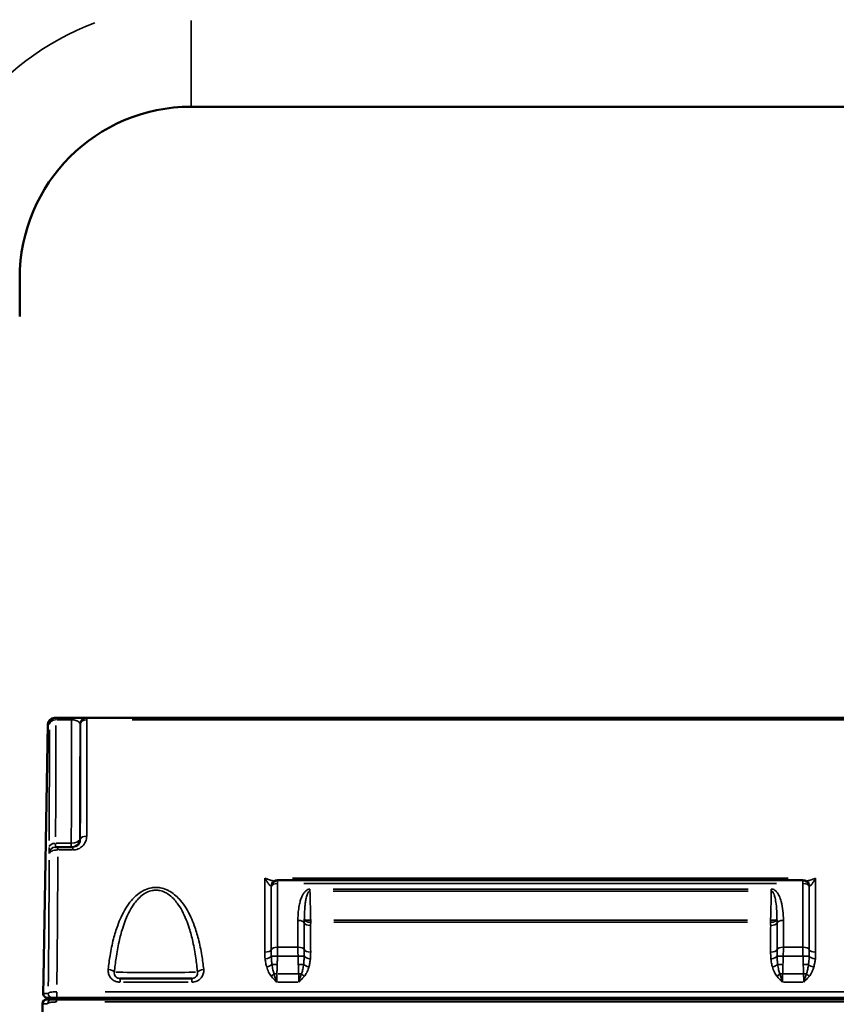
# Model space of a CAD drawing. Units: millimetres. Extents: x 0 to 23189, y 0 to 18412.
# Drawn here: x 2349 to 3108, y 15515 to 16430 of the extents above; entities that cross this region are included whole.
import ezdxf

# ---------------------------------------------------------------- set-up
doc = ezdxf.new("R2010")
doc.units = ezdxf.units.MM
doc.layers.add('MD_Visible', color=7, linetype='Continuous', lineweight=50)
doc.layers.add('MD_Visible Narrow', color=7, linetype='Continuous', lineweight=35)
doc.styles.get("Standard").update_dxf_attribs({"font": 'arial.ttf'})
doc.dimstyles.new('DİLARA 5', dxfattribs={"dimtxt": 250, "dimasz": 100, "dimexe": 0, "dimexo": 100, "dimgap": 50, "dimtad": 2, "dimdec": 0, "dimlfac": 0.1, "dimrnd": 5, "dimtxsty": 'Standard', "dimcen": 0, "dimse1": 1, "dimse2": 1, "dimclrd": 256, "dimadec": 0, "dimazin": 0, "dimtfac": 1, "dimtdec": 0, "dimtix": 1, "dimtmove": 0, "dimatfit": 3, "dimfxl": 1, "dimarcsym": 0})

# ---------------------------------------------------------------- blocks, each defined once
blk = doc.blocks.new('CustomObjectsInViewport10_0')
at = {"layer": 'MD_Visible', "extrusion": (0, 1, 0)}
for p, q in [((2508.24, 16348.71), (3160.89, 16348.71)), ((2349.02, 16189.49), (2349.02, 16154)), ((2375.23, 15775.24), (2371.12, 15539.51)), ((2381.23, 15781.14), (2381.23, 15781.14)), ((2381.23, 15781.14), (2382.7, 15781.14)), ((2382.7, 15781.14), (2397.21, 15781.14)), ((2411.43, 15781.14), (3255.37, 15781.14)), ((2382.43, 15661.14), (2382.58, 15661.14)), ((2384.57, 15661.14), (2398.33, 15661.14)), ((3076.86, 15630.23), (2588.76, 15630.23)), ((2371.12, 15539.51), (2370.88, 15525.2)), ((2509, 15539.14), (2442.3, 15539.14)), ((2374.36, 15519.65), (2374.36, 15519.65)), ((2379.11, 15519.65), (2374.36, 15519.65)), ((2379.56, 15521.14), (2374.88, 15521.14)), ((2374.88, 15521.14), (2374.88, 15521.14)), ((2378.79, 15519.66), (2378.72, 15519.66)), ((2378.79, 15519.66), (2405.47, 15519.66)), ((3283.18, 15519.65), (2383.12, 15519.65)), ((3282.76, 15521.14), (2383.54, 15521.14)), ((2370.36, 15489.52), (2370.36, 15515.65))]:
    blk.add_line(p, q, dxfattribs=at)
at = {"layer": 'MD_Visible', "extrusion": (1.22465e-16, 0, -1)}
for centre, radius, start, end in [((-2508.24, 16189.49), 159.22, 0, 90), ((-2381.23, 15775.14), 6, 1, 90), ((-2588.76, 15624.23), 6, 24.39544, 90), ((-3076.86, 15624.23), 6, 90, 155.57902), ((-2374.36, 15515.65), 4, 0, 90)]:
    blk.add_arc(centre, radius, start, end, dxfattribs=at)
at = {"layer": 'MD_Visible'}
blk.add_arc((2374.88, 15525.14), 4, 179.0435, 270, dxfattribs=at)
for centre, major_axis, ratio, start_param, end_param in [((2379.12, 15539.37), (8, -0.14), 0.021893, 3.124134, 3.141601), ((2402.37, 15517.14), (0, 4), 1, -0.891111, 0)]:
    blk.add_ellipse(centre, major_axis=major_axis, ratio=ratio, start_param=start_param, end_param=end_param, dxfattribs=at)
for points, knots in [([(2397.21, 15781.14), (2397.92, 15781.14), (2398.63, 15781.14), (2400.44, 15781.14), (2401.51, 15781.14), (2403.66, 15781.14), (2404.71, 15781.14), (2406.78, 15781.14), (2407.73, 15781.14), (2409.34, 15781.14), (2409.97, 15781.14), (2410.74, 15781.14), (2410.96, 15781.14), (2411.08, 15781.14)], [0, 0, 0, 0, 0.213078, 0.213078, 0.554003, 0.554003, 0.955463, 0.955463, 1.452095, 1.452095, 1.987518, 1.987518, 2.389729, 2.389729, 2.389729, 2.389729]), ([(2411.08, 15781.14), (2411.14, 15781.14), (2411.2, 15781.14), (2411.32, 15781.14), (2411.37, 15781.14), (2411.43, 15781.14)], [0, 0, 0, 0, 0.1897238, 0.1897238, 0.3794477, 0.3794477, 0.3794477, 0.3794477]), ([(2382.58, 15661.14), (2382.58, 15661.14), (2382.59, 15661.14), (2382.63, 15661.14), (2382.73, 15661.14), (2383.03, 15661.14), (2383.19, 15661.14), (2383.59, 15661.14), (2383.82, 15661.14), (2384.24, 15661.14), (2384.4, 15661.14), (2384.57, 15661.14)], [0, 0, 0, 0, 0.0266181, 0.0266181, 0.1309989, 0.1309989, 0.2099361, 0.2099361, 0.2900237, 0.2900237, 0.3400785, 0.3400785, 0.3400785, 0.3400785]), ([(2378.23, 15519.65), (2378.34, 15519.66), (2378.44, 15519.66), (2378.6, 15519.66), (2378.66, 15519.66), (2378.72, 15519.66)], [-0.0606737, -0.0606737, -0.0606737, -0.0606737, -0.02251762, -0.02251762, 0, 0, 0, 0]), ([(2383.12, 15519.65), (2382.88, 15519.65), (2382.65, 15519.65), (2382.04, 15519.65), (2381.67, 15519.65), (2380.9, 15519.65), (2380.51, 15519.65), (2379.8, 15519.65), (2379.5, 15519.65), (2379.19, 15519.65), (2379.12, 15519.65), (2379.11, 15519.65)], [0, 0, 0, 0, 0.0717145, 0.0717145, 0.1864577, 0.1864577, 0.3356238, 0.3356238, 0.5162523, 0.5162523, 0.6509281, 0.6509281, 0.6509281, 0.6509281]), ([(2383.54, 15521.14), (2383.31, 15521.14), (2383.07, 15521.14), (2382.46, 15521.14), (2382.1, 15521.14), (2381.35, 15521.14), (2380.97, 15521.14), (2380.31, 15521.14), (2380.04, 15521.14), (2379.67, 15521.14), (2379.57, 15521.14), (2379.56, 15521.14)], [0, 0, 0, 0, 0.0713432, 0.0713432, 0.1854924, 0.1854924, 0.3293407, 0.3293407, 0.4859778, 0.4859778, 0.647953, 0.647953, 0.647953, 0.647953])]:
    blk.add_open_spline(points, degree=3, knots=knots, dxfattribs=at)
at = {"layer": 'MD_Visible Narrow', "extrusion": (0, 1, 0)}
for p, q in [((2508.24, 16348.97), (2508.24, 16428.73)), ((2376.63, 15775.24), (2375.31, 15775.24)), ((2382.7, 15781.13), (2382.7, 15779.47)), ((2396.48, 15779.3), (2383.43, 15779.3)), ((2397.21, 15779.47), (2397.21, 15781.13)), ((2411.43, 15781.13), (2411.43, 15779.41)), ((3213.17, 15779.23), (2453.63, 15779.23)), ((2375.03, 15763.45), (2371.32, 15551.3)), ((2383.07, 15664.6), (2396.26, 15664.6)), ((2384.57, 15661.13), (2384.57, 15658.69)), ((2397.64, 15658.44), (2385.26, 15658.44)), ((2396.99, 15661.14), (2396.99, 15664.28)), ((2398.33, 15661.13), (2398.33, 15658.69)), ((2376.57, 15655.24), (2376.44, 15655.24)), ((2588.76, 15630.23), (2588.76, 15627.57)), ((2602.52, 15632.25), (3063.11, 15632.25)), ((3076.86, 15630.23), (3076.86, 15627.57)), ((3052.46, 15627.31), (2613.16, 15627.31)), ((2618.8, 15622.03), (2618.8, 15620.21)), ((2640.23, 15622.13), (3026.07, 15622.13)), ((3026.07, 15620.1), (2640.23, 15620.1)), ((3047.5, 15620.21), (3047.5, 15622.03)), ((2619.46, 15593), (2619.46, 15591.32)), ((2640.82, 15593.09), (3025.48, 15593.09)), ((3046.84, 15591.32), (3046.84, 15593)), ((3025.48, 15591.23), (2640.82, 15591.23)), ((2606.65, 15568.1), (2589.65, 15568.1)), ((3075.91, 15568.1), (3059.61, 15568.1)), ((2589.56, 15559.79), (2606.74, 15559.79)), ((3059.52, 15559.79), (3076, 15559.79)), ((2371.11, 15538.8), (2370.89, 15525.92)), ((2442.3, 15535.95), (2442.3, 15539.13)), ((2509, 15539.13), (2509, 15535.95)), ((2607.22, 15543.41), (2589.08, 15543.41)), ((3076.48, 15543.41), (3059.04, 15543.41)), ((2445.64, 15535.64), (2505.66, 15535.64)), ((2588.91, 15535.71), (2607.39, 15535.71)), ((3058.87, 15535.71), (3076.64, 15535.71)), ((2371.11, 15525.2), (2375.33, 15525.2)), ((2378.79, 15519.65), (2378.79, 15519.66)), ((2383.12, 15517.46), (2383.12, 15519.64)), ((2383.54, 15526.4), (2383.54, 15521.15)), ((2428.5, 15526.77), (3237.8, 15526.77)), ((2370.36, 15515.65), (2370.36, 15515.65)), ((2370.6, 15515.65), (2374.87, 15515.65)), ((2428.13, 15517.25), (3238.17, 15517.25))]:
    blk.add_line(p, q, dxfattribs=at)
at = {"layer": 'MD_Visible Narrow'}
blk.add_arc((2508.24, 16189.49), 253.49, 110.65652, 176.35034, dxfattribs=at)
for centre, major_axis, ratio, start_param, end_param in [((2383.23, 15775.14), (-8, 0.1), 0.000114, 6.266607, 6.282312), ((2381.23, 15775.14), (0, 6), 0.999848, 0.077667, 1.475676), ((2382.7, 15775.14), (0, 6), 0.999848, 0.077667, 1.475676), ((2382.7, 15775.14), (6, 0), 0.694104, 1.648538, 3.040044), ((2411.08, 15775.14), (0, 6), 0.995849, 0.074195, 1.409696), ((2411.43, 15775.14), (0, 6), 0.995749, 0.074195, 1.409704), ((2411.43, 15775.14), (6, -0.01), 0.682713, 1.643728, 2.94347), ((2354.51, 15151.24), (15.7, 899), 0.01745, 5.324184, 5.471675), ((2396.99, 15669.14), (8, -0.02), 0.567359, 4.784751, 6.063243), ((2411.3, 15667.92), (6, -0.01), 0.565414, 1.64259, 2.919719), ((2382.68, 15669.14), (-0.24, -8), 0.030518, 5.364994, 6.235744), ((2354.51, 15151.27), (15.93, 912), 0.01745, 5.14331, 5.290016), ((2588.76, 15624.23), (-5.46, 2.48), 0.917303, 0.018343, 0.348513), ((2588.76, 15624.23), (6, 0), 0.512011, 1.641364, 2.904378), ((3076.86, 15624.23), (6, 0), 0.512011, 0.23795, 1.500963), ((3076.86, 15624.23), (5.46, 2.48), 0.917273, -0.350042, -0.018423), ((2619.46, 15594.1), (6, 0.15), 0.168115, 3.376538, 4.638226), ((3046.84, 15594.1), (6, -0.15), 0.168115, 4.786552, 6.04824), ((2576.87, 15566.31), (6, -0.01), 0.448355, 4.783004, 6.046018), ((2588.71, 15565.41), (6, -0.01), 0.448345, 1.641412, 2.904426), ((2607.59, 15565.41), (6, 0.01), 0.448345, 0.237167, 1.50018), ((3046.87, 15566.31), (6, -0.01), 0.448355, 4.783004, 6.046018), ((3058.71, 15565.41), (6, -0.01), 0.448345, 1.641412, 2.904426), ((3088.65, 15566.29), (6, -0.01), 0.448336, 3.379598, 4.642611), ((2577.11, 15560.08), (5.97, 0.62), 0.439742, 4.73178, 5.897275), ((2588.6, 15559.59), (-6, 0.2), 0.032951, -1.505614, -0.351717), ((2607.7, 15559.59), (6, 0.2), 0.032951, 0.351717, 1.505614), ((2619.19, 15560.08), (5.97, -0.62), 0.439742, 3.527503, 4.692998), ((3047.11, 15560.08), (5.97, 0.62), 0.439742, 4.73178, 5.897275), ((3058.6, 15559.59), (-6, 0.2), 0.032951, -1.505614, -0.351717), ((3088.41, 15560.08), (5.97, -0.62), 0.439735, 3.52757, 4.693066), ((2578.55, 15552.35), (5.77, 1.63), 0.419834, 4.644248, 5.546152), ((2588.35, 15551.8), (-6, 0.2), 0.032951, -1.521918, -0.661483), ((2607.95, 15551.8), (6, 0.2), 0.032951, 0.661483, 1.521918), ((2617.75, 15552.35), (-5.77, 1.63), 0.419834, 0.737033, 1.638938), ((3048.55, 15552.35), (5.77, 1.63), 0.419834, 4.644248, 5.546152), ((3058.35, 15551.8), (-6, 0.2), 0.032951, -1.521918, -0.661483), ((3077.17, 15551.75), (6, 0.2), 0.032951, 0.663725, 1.52204), ((3086.95, 15552.29), (-5.77, 1.64), 0.419629, 0.739594, 1.639667), ((2582.67, 15543.75), (4.62, 3.83), 0.338914, 4.468076, 5.00617), ((2588.07, 15543.22), (-6, 0.2), 0.032951, -1.546371, -1.126091), ((2608.23, 15543.22), (6, 0.2), 0.032951, 1.126091, 1.546371), ((3052.67, 15543.75), (4.62, 3.83), 0.338914, 4.468076, 5.00617), ((3058.07, 15543.22), (-6, 0.2), 0.032951, -1.546371, -1.126091), ((3077.45, 15543.22), (6, 0.2), 0.032951, 1.126149, 1.546378), ((2374.36, 15515.65), (0, 4), 0.999848, 0.07854, 1.492257), ((2379.11, 15515.65), (0, 4), 0.999848, 0.07854, 1.492257), ((2378.72, 15515.66), (0, 4), 0.017452, 0.004298, 0.081669)]:
    blk.add_ellipse(centre, major_axis=major_axis, ratio=ratio, start_param=start_param, end_param=end_param, dxfattribs=at)
at = {"layer": 'MD_Visible Narrow', "extrusion": (1.22465e-16, 3.85186e-34, -1)}
blk.add_ellipse((2360.51, 15151.14), major_axis=(-15.7, -905), ratio=0.017334, start_param=-2.330078, end_param=-2.182588, dxfattribs=at)
at = {"layer": 'MD_Visible Narrow', "extrusion": (1.22465e-16, -1.09476e-47, -1)}
blk.add_ellipse((2396.99, 15669.14), major_axis=(0, 8), ratio=0.992452, start_param=1.731617, end_param=3.067383, dxfattribs=at)
at = {"layer": 'MD_Visible Narrow', "extrusion": (1.22465e-16, -3.85186e-34, -1)}
blk.add_ellipse((2376.68, 15669.24), major_axis=(0.24, 14), ratio=0.01745, start_param=3.189663, end_param=4.060412, dxfattribs=at)
at = {"layer": 'MD_Visible Narrow', "extrusion": (1.22465e-16, -1.92593e-34, -1)}
blk.add_ellipse((2382.34, 15661.19), major_axis=(-6, 0.03), ratio=0.567355, start_param=0.098518, end_param=1.490389, dxfattribs=at)
at = {"layer": 'MD_Visible Narrow', "extrusion": (1.22465e-16, 0, -1)}
for centre, major_axis, ratio, start_param, end_param in [((2382.43, 15655.14), (0, 6), 0.999848, -1.475676, -0.077667), ((2382.58, 15655.14), (0, 6), 0.999848, -1.475676, -0.077667), ((2619.43, 15566.31), (-6, -0.01), 0.448355, 4.783004, 6.046018), ((2431.28, 15544.86), (-5.97, 0.63), 0.428808, 1.591388, 2.780593), ((2475.65, 15545.14), (-40, 0), 0.013073, 3.538748, 5.88603), ((2613.63, 15543.75), (-4.62, 3.83), 0.338914, 4.468076, 5.00617), ((3082.85, 15543.75), (-4.62, 3.83), 0.338878, 4.468028, 5.006122), ((2378.88, 15525.14), (-8, 0.07), 0.021805, 0.001055, 0.016776), ((2374.88, 15525.14), (0, 4), 0.999848, 3.221005, 4.65043), ((2379.56, 15525.14), (0, 4), 0.999848, 3.221005, 4.65043)]:
    blk.add_ellipse(centre, major_axis=major_axis, ratio=ratio, start_param=start_param, end_param=end_param, dxfattribs=at)
at = {"layer": 'MD_Visible Narrow', "extrusion": (1.22465e-16, -1.15556e-33, -1)}
blk.add_ellipse((2362.51, 15151.14), major_axis=(-15.93, -920), ratio=0.017298, start_param=-2.14699, end_param=-1.999857, dxfattribs=at)
at = {"layer": 'MD_Visible Narrow', "extrusion": (1.22465e-16, 2.40741e-35, -1)}
for centre, major_axis, ratio, start_param, end_param in [((2607.57, 15590.2), (-6, -0.01), 0.475183, 1.641391, 2.904404), ((3058.73, 15590.2), (-6, 0.01), 0.475183, 0.237188, 1.500202), ((3046.9, 15591.16), (-6, 0.01), 0.475191, 3.378782, 4.641795)]:
    blk.add_ellipse(centre, major_axis=major_axis, ratio=ratio, start_param=start_param, end_param=end_param, dxfattribs=at)
at = {"layer": 'MD_Visible Narrow', "extrusion": (1.22465e-16, -7.70372e-34, -1)}
for centre, major_axis, ratio, start_param, end_param in [((2619.46, 15594.1), (-6, 0.22), 0.478113, 4.764767, 6.027775), ((3076.91, 15559.59), (6, 0.2), 0.032951, -1.505621, -0.351775)]:
    blk.add_ellipse(centre, major_axis=major_axis, ratio=ratio, start_param=start_param, end_param=end_param, dxfattribs=at)
at = {"layer": 'MD_Visible Narrow', "extrusion": (1.22465e-16, 1.54074e-33, -1)}
blk.add_ellipse((3046.84, 15594.1), major_axis=(-6, -0.22), ratio=0.478113, start_param=3.397003, end_param=4.660011, dxfattribs=at)
at = {"layer": 'MD_Visible Narrow', "extrusion": (1.22465e-16, -2.40741e-35, -1)}
blk.add_ellipse((2619.4, 15591.16), major_axis=(-6, -0.01), ratio=0.475191, start_param=4.782983, end_param=6.045996, dxfattribs=at)
at = {"layer": 'MD_Visible Narrow', "extrusion": (1.22465e-16, 1.20371e-35, -1)}
blk.add_ellipse((3076.82, 15565.41), major_axis=(-6, 0.01), ratio=0.448345, start_param=1.640573, end_param=2.903587, dxfattribs=at)
at = {"layer": 'MD_Visible Narrow', "extrusion": (1.22465e-16, -1.54074e-33, -1)}
blk.add_ellipse((2520.02, 15544.86), major_axis=(-5.97, -0.63), ratio=0.428808, start_param=0.361, end_param=1.550205, dxfattribs=at)
at = {"layer": 'MD_Visible Narrow', "extrusion": (1.22465e-16, 6.84228e-49, -1)}
blk.add_ellipse((2402.37, 15517.14), major_axis=(8, 0), ratio=0.5, start_param=4.756945, end_param=5.558944, dxfattribs=at)
at = {"layer": 'MD_Visible Narrow'}
for points, knots in [([(2396.99, 15664.6), (2397, 15669.77), (2397.01, 15674.9), (2397.05, 15692.29), (2397.08, 15704.36), (2397.1, 15716.2), (2397.12, 15728.4), (2397.14, 15740.35), (2397.18, 15761.29), (2397.2, 15770.38), (2397.21, 15779.3)], [2.68614, 2.68614, 2.68614, 2.68614, 4.586082, 4.586082, 9.172165, 9.172165, 9.172165, 13.900273, 13.900273, 17.648259, 17.648259, 17.648259, 17.648259]), ([(2405.13, 15775.66), (2405.06, 15775.94), (2404.94, 15776.23), (2404.5, 15776.88), (2404.14, 15777.24), (2403.22, 15777.9), (2402.68, 15778.19), (2401.5, 15778.66), (2400.89, 15778.85), (2399.66, 15779.11), (2399.05, 15779.2), (2398.02, 15779.28), (2397.61, 15779.3), (2397.21, 15779.3)], [-2.389729, -2.389729, -2.389729, -2.389729, -1.987518, -1.987518, -1.452095, -1.452095, -0.955463, -0.955463, -0.554003, -0.554003, -0.213078, -0.213078, 0, 0, 0, 0]), ([(2405.13, 15775.66), (2405.12, 15769.4), (2405.11, 15763.07), (2405.07, 15744.87), (2405.05, 15732.81), (2405.02, 15720.5), (2405, 15708.56), (2404.97, 15696.38), (2404.92, 15678.84), (2404.91, 15673.66), (2404.9, 15668.44)], [-16.474419, -16.474419, -16.474419, -16.474419, -13.900273, -13.900273, -9.172165, -9.172165, -9.172165, -4.586082, -4.586082, -2.68614, -2.68614, -2.68614, -2.68614]), ([(2405.48, 15775.66), (2405.42, 15775.66), (2405.36, 15775.66), (2405.25, 15775.66), (2405.19, 15775.66), (2405.13, 15775.66)], [-0.3794477, -0.3794477, -0.3794477, -0.3794477, -0.1897238, -0.1897238, 0, 0, 0, 0]), ([(2405.37, 15668.44), (2405.39, 15691.06), (2405.42, 15712.97), (2405.45, 15748.32), (2405.47, 15762.18), (2405.48, 15775.66)], [-16.449315, -16.449315, -16.449315, -16.449315, -8.224657, -8.224657, -2.690555, -2.690555, -2.690555, -2.690555]), ([(2411.43, 15779.23), (2411.42, 15765.66), (2411.4, 15751.71), (2411.36, 15716.14), (2411.33, 15694.08), (2411.3, 15671.32)], [2.690555, 2.690555, 2.690555, 2.690555, 8.224657, 8.224657, 16.449315, 16.449315, 16.449315, 16.449315]), ([(2411.3, 15671.32), (2411.29, 15669.55), (2410.96, 15667.78), (2409.59, 15664.57), (2408.6, 15663.12), (2406.78, 15661.42), (2406.22, 15660.97), (2404.93, 15660.12), (2404.18, 15659.73), (2401.82, 15658.78), (2400.08, 15658.44), (2398.33, 15658.44)], [0, 0, 0, 0, 0.637309, 0.637309, 1.225126, 1.225126, 1.455571, 1.455571, 1.71858, 1.71858, 2.241906, 2.241906, 2.241906, 2.241906]), ([(2398.33, 15661.14), (2399.34, 15661.14), (2400.34, 15661.32), (2401.67, 15661.87), (2402.09, 15662.09), (2402.81, 15662.57), (2403.12, 15662.82), (2404.11, 15663.79), (2404.62, 15664.61), (2405.3, 15666.44), (2405.43, 15667.44), (2405.37, 15668.44)], [-2.241906, -2.241906, -2.241906, -2.241906, -1.71858, -1.71858, -1.455571, -1.455571, -1.225126, -1.225126, -0.637309, -0.637309, 0, 0, 0, 0]), ([(2404.9, 15668.44), (2404.93, 15668.44), (2404.97, 15668.44), (2405.01, 15668.44), (2405.13, 15668.44), (2405.25, 15668.44), (2405.37, 15668.44)], [-1.0052095, -1.0052095, -1.0052095, -1.0052095, -0.9149882, -0.9149882, -0.9149882, -0.6241284, -0.6241284, -0.6241284, -0.6241284]), ([(2384.57, 15658.44), (2383.9, 15658.45), (2383.24, 15658.41), (2381.58, 15658.24), (2380.63, 15658.06), (2379.04, 15657.58), (2378.39, 15657.29), (2377.22, 15656.55), (2376.81, 15656.08), (2376.61, 15655.48), (2376.59, 15655.36), (2376.58, 15655.24)], [-0.3400785, -0.3400785, -0.3400785, -0.3400785, -0.2900237, -0.2900237, -0.2099361, -0.2099361, -0.1309989, -0.1309989, -0.0266181, -0.0266181, 0, 0, 0, 0]), ([(2576.87, 15563.62), (2576.88, 15574.44), (2576.89, 15585.15), (2576.91, 15606.34), (2576.92, 15616.81), (2576.93, 15627.17), (2576.93, 15628.87), (2576.93, 15630.56), (2576.93, 15632.25)], [0, 0, 0, 0, 3.653821, 3.653821, 7.308009, 7.308009, 7.308009, 7.907237, 7.907237, 7.907237, 7.907237]), ([(2582.84, 15624.75), (2582.79, 15624.68), (2582.72, 15624.65), (2582.49, 15624.68), (2582.3, 15624.79), (2581.83, 15625.19), (2581.53, 15625.5), (2580.9, 15626.24), (2580.58, 15626.66), (2579.72, 15627.83), (2579.17, 15628.64), (2578.06, 15630.37), (2577.5, 15631.29), (2576.93, 15632.25)], [-2.07233, -2.07233, -2.07233, -2.07233, -1.892417, -1.892417, -1.604557, -1.604557, -1.271035, -1.271035, -0.95441, -0.95441, -0.474147, -0.474147, 0.002135, 0.002135, 0.002135, 0.002135]), ([(2576.93, 15632.25), (2578.06, 15631.78), (2579.19, 15631.34), (2581.42, 15630.56), (2582.51, 15630.23), (2584.23, 15629.79), (2584.88, 15629.65), (2585.62, 15629.53), (2585.75, 15629.51), (2585.87, 15629.49)], [-0.002135, -0.002135, -0.002135, -0.002135, 0.474147, 0.474147, 0.95441, 0.95441, 1.271035, 1.271035, 1.338869, 1.338869, 1.338869, 1.338869]), ([(3079.75, 15629.49), (3079.87, 15629.51), (3080, 15629.53), (3080.74, 15629.65), (3081.4, 15629.79), (3083.12, 15630.23), (3084.21, 15630.56), (3086.43, 15631.34), (3087.57, 15631.78), (3088.7, 15632.25)], [0.733109, 0.733109, 0.733109, 0.733109, 0.801082, 0.801082, 1.117843, 1.117843, 1.598199, 1.598199, 2.075327, 2.075327, 2.075327, 2.075327]), ([(3088.7, 15632.25), (3088.14, 15631.29), (3087.57, 15630.36), (3086.45, 15628.63), (3085.91, 15627.83), (3085.05, 15626.65), (3084.72, 15626.23), (3084.09, 15625.49), (3083.79, 15625.18), (3083.32, 15624.78), (3083.13, 15624.67), (3082.9, 15624.65), (3082.83, 15624.67), (3082.78, 15624.74)], [-2.075327, -2.075327, -2.075327, -2.075327, -1.598199, -1.598199, -1.117843, -1.117843, -0.801082, -0.801082, -0.467422, -0.467422, -0.179778, -0.179778, 0, 0, 0, 0]), ([(3088.7, 15632.25), (3088.7, 15630.56), (3088.7, 15628.86), (3088.7, 15627.16), (3088.69, 15616.8), (3088.68, 15606.32), (3088.67, 15585.13), (3088.66, 15574.42), (3088.65, 15563.6)], [-0.600323, -0.600323, -0.600323, -0.600323, 0, 0, 0, 3.654446, 3.654446, 7.308893, 7.308893, 7.308893, 7.308893]), ([(2520.02, 15547.44), (2520.02, 15547.51), (2520.01, 15547.57), (2519.55, 15551.92), (2518.98, 15556.19), (2517.44, 15565.6), (2516.4, 15570.73), (2514, 15580.06), (2512.72, 15584.28), (2510.24, 15591.02), (2509.18, 15593.6), (2506.71, 15598.92), (2505.26, 15601.66), (2502.07, 15606.82), (2500.35, 15609.25), (2497.13, 15613.02), (2495.76, 15614.45), (2492.62, 15617.28), (2490.82, 15618.65), (2487.82, 15620.45), (2486.74, 15621.01), (2483.73, 15622.35), (2481.71, 15622.98), (2478.31, 15623.56), (2476.98, 15623.68), (2475.65, 15623.68), (2474.32, 15623.68), (2472.99, 15623.56), (2469.59, 15622.98), (2467.57, 15622.35), (2464.56, 15621.01), (2463.48, 15620.45), (2460.48, 15618.65), (2458.68, 15617.28), (2455.54, 15614.45), (2454.17, 15613.02), (2450.95, 15609.25), (2449.23, 15606.82), (2446.04, 15601.66), (2444.59, 15598.92), (2442.12, 15593.6), (2441.06, 15591.02), (2438.58, 15584.28), (2437.3, 15580.06), (2434.9, 15570.73), (2433.86, 15565.6), (2432.32, 15556.19), (2431.75, 15551.92), (2431.29, 15547.57), (2431.28, 15547.51), (2431.28, 15547.44)], [-24.105388, -24.105388, -24.105388, -24.105388, -24.084512, -24.084512, -22.660834, -22.660834, -20.91863, -20.91863, -19.444809, -19.444809, -18.515023, -18.515023, -17.484956, -17.484956, -16.5066, -16.5066, -15.865931, -15.865931, -15.149284, -15.149284, -14.772779, -14.772779, -14.133636, -14.133636, -13.734172, -13.734172, -13.734172, -13.334708, -13.334708, -12.695565, -12.695565, -12.319059, -12.319059, -11.602412, -11.602412, -10.961744, -10.961744, -9.983388, -9.983388, -8.953321, -8.953321, -8.023535, -8.023535, -6.549714, -6.549714, -4.80751, -4.80751, -3.383832, -3.383832, -3.362956, -3.362956, -3.362956, -3.362956]), ([(2437.06, 15545), (2437.07, 15545.06), (2437.08, 15545.12), (2437.48, 15549.47), (2437.97, 15553.72), (2439.31, 15563.11), (2440.22, 15568.23), (2442.3, 15577.55), (2443.41, 15581.77), (2445.57, 15588.5), (2446.49, 15591.07), (2448.64, 15596.39), (2449.9, 15599.12), (2452.67, 15604.28), (2454.17, 15606.7), (2456.97, 15610.47), (2458.16, 15611.9), (2460.89, 15614.72), (2462.46, 15616.1), (2465.07, 15617.89), (2466, 15618.46), (2468.62, 15619.79), (2470.38, 15620.42), (2473.33, 15621.01), (2474.49, 15621.12), (2475.65, 15621.12), (2476.81, 15621.12), (2477.97, 15621.01), (2480.92, 15620.42), (2482.68, 15619.79), (2485.3, 15618.46), (2486.23, 15617.89), (2488.84, 15616.1), (2490.41, 15614.72), (2493.14, 15611.9), (2494.33, 15610.47), (2497.13, 15606.7), (2498.63, 15604.28), (2501.4, 15599.12), (2502.66, 15596.39), (2504.81, 15591.07), (2505.73, 15588.5), (2507.89, 15581.77), (2509, 15577.55), (2511.08, 15568.23), (2511.99, 15563.11), (2513.33, 15553.72), (2513.82, 15549.47), (2514.22, 15545.12), (2514.23, 15545.06), (2514.24, 15545)], [3.362956, 3.362956, 3.362956, 3.362956, 3.383832, 3.383832, 4.80751, 4.80751, 6.549714, 6.549714, 8.023535, 8.023535, 8.953321, 8.953321, 9.983388, 9.983388, 10.961744, 10.961744, 11.602412, 11.602412, 12.319059, 12.319059, 12.695565, 12.695565, 13.334708, 13.334708, 13.734172, 13.734172, 13.734172, 14.133636, 14.133636, 14.772779, 14.772779, 15.149284, 15.149284, 15.865931, 15.865931, 16.5066, 16.5066, 17.484956, 17.484956, 18.515023, 18.515023, 19.444809, 19.444809, 20.91863, 20.91863, 22.660834, 22.660834, 24.084512, 24.084512, 24.105388, 24.105388, 24.105388, 24.105388]), ([(2582.84, 15624.75), (2582.83, 15615.97), (2582.83, 15607.1), (2582.81, 15587.5), (2582.8, 15576.73), (2582.79, 15565.86)], [-6.723528, -6.723528, -6.723528, -6.723528, -3.653821, -3.653821, 0, 0, 0, 0]), ([(2588.76, 15627.31), (2588.75, 15621.03), (2588.75, 15614.71), (2588.73, 15595.11), (2588.72, 15581.69), (2588.71, 15568.1)], [-6.709269, -6.709269, -6.709269, -6.709269, -4.532267, -4.532267, 0, 0, 0, 0]), ([(2613.15, 15618.52), (2613.42, 15618.9), (2613.71, 15619.26), (2614.33, 15619.97), (2614.67, 15620.31), (2615.28, 15620.82), (2615.54, 15621.01), (2615.8, 15621.18)], [-0.7318619, -0.7318619, -0.7318619, -0.7318619, -0.5789083, -0.5789083, -0.4241888, -0.4241888, -0.3247256, -0.3247256, -0.3247256, -0.3247256]), ([(2618.8, 15620.1), (2618.69, 15620.1), (2618.57, 15620.09), (2618.3, 15620.02), (2618.14, 15619.94), (2617.82, 15619.72), (2617.67, 15619.58), (2617.31, 15619.18), (2617.12, 15618.9), (2616.76, 15618.28), (2616.59, 15617.93), (2616.22, 15617.06), (2616.03, 15616.5), (2615.62, 15615.19), (2615.42, 15614.42), (2614.98, 15612.44), (2614.77, 15611.21), (2614.39, 15608.6), (2614.23, 15607.22), (2613.91, 15603.92), (2613.79, 15602), (2613.6, 15597.99), (2613.55, 15595.89), (2613.54, 15593.79)], [0, 0, 0, 0, 0.067145, 0.067145, 0.168419, 0.168419, 0.273087, 0.273087, 0.424189, 0.424189, 0.578908, 0.578908, 0.8009, 0.8009, 1.08949, 1.08949, 1.523978, 1.523978, 1.999299, 1.999299, 2.647143, 2.647143, 3.34415, 3.34415, 3.34415, 3.34415]), ([(2615.8, 15621.18), (2615.94, 15621.27), (2616.08, 15621.35), (2616.52, 15621.6), (2616.83, 15621.74), (2617.47, 15621.96), (2617.8, 15622.04), (2618.35, 15622.11), (2618.57, 15622.13), (2618.8, 15622.13)], [-0.3247256, -0.3247256, -0.3247256, -0.3247256, -0.2730868, -0.2730868, -0.1684186, -0.1684186, -0.0671452, -0.0671452, 0, 0, 0, 0]), ([(2618.8, 15620.1), (2618.91, 15615.5), (2619.02, 15610.9), (2619.13, 15606.3), (2619.19, 15604.1), (2619.24, 15601.9), (2619.35, 15597.5), (2619.4, 15595.3), (2619.46, 15593.1), (2619.46, 15593.1), (2619.46, 15593.1), (2619.46, 15593.09)], [-1.399832, -1.399832, -1.399832, -1.399832, 0, 0, 0, 0.669825, 0.669825, 1.339651, 1.339651, 1.339651, 1.34035, 1.34035, 1.34035, 1.34035]), ([(3046.84, 15593.09), (3046.84, 15593.1), (3046.84, 15593.1), (3046.84, 15593.1), (3046.9, 15595.3), (3046.95, 15597.5), (3047.06, 15601.9), (3047.11, 15604.1), (3047.17, 15606.3), (3047.28, 15610.9), (3047.39, 15615.5), (3047.5, 15620.1)], [1.999899, 1.999899, 1.999899, 1.999899, 2.000941, 2.000941, 2.000941, 2.670595, 2.670595, 3.340248, 3.340248, 3.340248, 4.74008, 4.74008, 4.74008, 4.74008]), ([(3047.5, 15622.13), (3047.98, 15622.13), (3048.46, 15622.06), (3049.48, 15621.76), (3050.01, 15621.49), (3050.5, 15621.18)], [-3.7178201, -3.7178201, -3.7178201, -3.7178201, -3.5744359, -3.5744359, -3.3930887, -3.3930887, -3.3930887, -3.3930887]), ([(3052.76, 15593.79), (3052.75, 15595.68), (3052.71, 15597.55), (3052.51, 15602.39), (3052.3, 15605.36), (3051.71, 15610.16), (3051.41, 15612.04), (3050.76, 15614.9), (3050.48, 15615.94), (3049.88, 15617.56), (3049.61, 15618.18), (3048.98, 15619.23), (3048.61, 15619.67), (3047.98, 15620.04), (3047.74, 15620.1), (3047.5, 15620.1)], [0.373378, 0.373378, 0.373378, 0.373378, 0.997604, 0.997604, 1.995209, 1.995209, 2.654128, 2.654128, 3.045165, 3.045165, 3.313047, 3.313047, 3.574436, 3.574436, 3.71782, 3.71782, 3.71782, 3.71782]), ([(3050.5, 15621.18), (3050.71, 15621.04), (3050.92, 15620.89), (3051.77, 15620.21), (3052.33, 15619.6), (3052.94, 15618.81), (3053.05, 15618.67), (3053.15, 15618.52)], [-3.3930887, -3.3930887, -3.3930887, -3.3930887, -3.3130467, -3.3130467, -3.0451653, -3.0451653, -2.9859278, -2.9859278, -2.9859278, -2.9859278]), ([(3076.82, 15568.1), (3076.83, 15580.12), (3076.84, 15592), (3076.85, 15611.67), (3076.86, 15619.52), (3076.86, 15627.31)], [-8.016177, -8.016177, -8.016177, -8.016177, -4.008089, -4.008089, -1.306909, -1.306909, -1.306909, -1.306909]), ([(3082.73, 15565.85), (3082.74, 15576.73), (3082.75, 15587.5), (3082.77, 15607.1), (3082.77, 15615.96), (3082.78, 15624.74)], [-7.308893, -7.308893, -7.308893, -7.308893, -3.654446, -3.654446, -0.584844, -0.584844, -0.584844, -0.584844]), ([(2607.57, 15593.06), (2607.57, 15593.83), (2607.58, 15594.61), (2607.66, 15597.76), (2607.82, 15600.13), (2608.32, 15604.37), (2608.62, 15606.25), (2609.33, 15609.48), (2609.69, 15610.83), (2610.52, 15613.38), (2610.98, 15614.58), (2611.91, 15616.52), (2612.32, 15617.28), (2612.91, 15618.18), (2613.03, 15618.35), (2613.15, 15618.52)], [-3.717638, -3.717638, -3.717638, -3.717638, -3.45451, -3.45451, -2.647143, -2.647143, -1.999299, -1.999299, -1.523978, -1.523978, -1.08949, -1.08949, -0.8009, -0.8009, -0.731862, -0.731862, -0.731862, -0.731862]), ([(3053.15, 15618.52), (3053.73, 15617.7), (3054.23, 15616.84), (3055.53, 15614.19), (3056.17, 15612.35), (3057.46, 15607.66), (3057.96, 15604.76), (3058.59, 15598.94), (3058.73, 15596), (3058.73, 15593.06)], [-2.985928, -2.985928, -2.985928, -2.985928, -2.654128, -2.654128, -1.995209, -1.995209, -0.997604, -0.997604, 0, 0, 0, 0]), ([(2607.59, 15568.1), (2607.59, 15575.65), (2607.58, 15583.16), (2607.57, 15591.43), (2607.57, 15592.24), (2607.57, 15593.06)], [-5.040033, -5.040033, -5.040033, -5.040033, -2.520016, -2.520016, -2.244122, -2.244122, -2.244122, -2.244122]), ([(2613.49, 15590.68), (2613.49, 15591.2), (2613.49, 15591.72), (2613.51, 15592.76), (2613.52, 15593.28), (2613.54, 15593.79)], [0, 0, 0, 0, 0.1673254, 0.1673254, 0.3346508, 0.3346508, 0.3346508, 0.3346508]), ([(3052.76, 15593.79), (3052.78, 15593.28), (3052.79, 15592.76), (3052.81, 15591.72), (3052.81, 15591.2), (3052.81, 15590.68)], [-0.3346508, -0.3346508, -0.3346508, -0.3346508, -0.1673254, -0.1673254, 0, 0, 0, 0]), ([(3058.73, 15593.06), (3058.73, 15589.33), (3058.72, 15585.59), (3058.71, 15577.28), (3058.71, 15572.7), (3058.71, 15568.1)], [-2.795911, -2.795911, -2.795911, -2.795911, -1.533867, -1.533867, 0, 0, 0, 0]), ([(2613.51, 15565.86), (2613.51, 15570.03), (2613.5, 15574.18), (2613.49, 15582.46), (2613.49, 15586.58), (2613.49, 15590.68)], [0, 0, 0, 0, 1.40092, 1.40092, 2.80184, 2.80184, 2.80184, 2.80184]), ([(2619.46, 15591.23), (2619.44, 15590.75), (2619.42, 15590.26), (2619.41, 15589.29), (2619.4, 15588.8), (2619.4, 15588.31)], [-0.3346508, -0.3346508, -0.3346508, -0.3346508, -0.1673254, -0.1673254, 0, 0, 0, 0]), ([(2619.4, 15588.31), (2619.41, 15584.23), (2619.41, 15580.13), (2619.42, 15571.9), (2619.42, 15567.77), (2619.43, 15563.62)], [-2.80184, -2.80184, -2.80184, -2.80184, -1.40092, -1.40092, 0, 0, 0, 0]), ([(3046.9, 15588.31), (3046.9, 15588.8), (3046.89, 15589.29), (3046.88, 15590.26), (3046.86, 15590.75), (3046.84, 15591.23)], [0, 0, 0, 0, 0.1673254, 0.1673254, 0.3346508, 0.3346508, 0.3346508, 0.3346508]), ([(3046.87, 15563.62), (3046.88, 15567.77), (3046.88, 15571.9), (3046.89, 15580.13), (3046.89, 15584.23), (3046.9, 15588.31)], [-2.80184, -2.80184, -2.80184, -2.80184, -1.400915, -1.400915, 0, 0, 0, 0]), ([(3052.81, 15590.68), (3052.81, 15586.58), (3052.81, 15582.46), (3052.8, 15574.18), (3052.79, 15570.03), (3052.79, 15565.86)], [0, 0, 0, 0, 1.400915, 1.400915, 2.80184, 2.80184, 2.80184, 2.80184]), ([(2582.79, 15565.86), (2582.79, 15564.88), (2582.79, 15563.88), (2582.8, 15561.85), (2582.81, 15560.82), (2582.85, 15559.83)], [-0.6967051, -0.6967051, -0.6967051, -0.6967051, -0.3566438, -0.3566438, 0, 0, 0, 0]), ([(2588.71, 15568.1), (2588.7, 15566.32), (2588.69, 15564.4), (2588.64, 15561.56), (2588.62, 15560.68), (2588.6, 15559.79)], [0, 0, 0, 0, 0.4182793, 0.4182793, 0.6048242, 0.6048242, 0.6048242, 0.6048242]), ([(2607.7, 15559.79), (2607.68, 15560.68), (2607.66, 15561.56), (2607.61, 15564.4), (2607.6, 15566.32), (2607.59, 15568.1)], [3.6240103, 3.6240103, 3.6240103, 3.6240103, 3.8105564, 3.8105564, 4.2288357, 4.2288357, 4.2288357, 4.2288357]), ([(2613.45, 15559.83), (2613.49, 15560.82), (2613.5, 15561.85), (2613.51, 15563.88), (2613.51, 15564.88), (2613.51, 15565.86)], [0, 0, 0, 0, 0.3566423, 0.3566423, 0.6967052, 0.6967052, 0.6967052, 0.6967052]), ([(3052.79, 15565.86), (3052.79, 15564.88), (3052.79, 15563.88), (3052.8, 15561.85), (3052.81, 15560.82), (3052.85, 15559.83)], [-0.6967051, -0.6967051, -0.6967051, -0.6967051, -0.3566423, -0.3566423, 0, 0, 0, 0]), ([(3058.71, 15568.1), (3058.7, 15566.32), (3058.69, 15564.4), (3058.64, 15561.56), (3058.62, 15560.68), (3058.6, 15559.79)], [0, 0, 0, 0, 0.4182793, 0.4182793, 0.6048254, 0.6048254, 0.6048254, 0.6048254]), ([(3076.91, 15559.79), (3076.89, 15560.67), (3076.88, 15561.55), (3076.84, 15563.8), (3076.83, 15565.17), (3076.82, 15567.03), (3076.82, 15567.57), (3076.82, 15568.1)], [0, 0, 0, 0, 0.184967, 0.184967, 0.4809143, 0.4809143, 0.6048157, 0.6048157, 0.6048157, 0.6048157]), ([(3082.66, 15559.83), (3082.7, 15560.79), (3082.72, 15561.79), (3082.73, 15563.82), (3082.73, 15564.85), (3082.73, 15565.85)], [-0.6948968, -0.6948968, -0.6948968, -0.6948968, -0.3474484, -0.3474484, 0, 0, 0, 0]), ([(2577.11, 15557.43), (2577, 15558.48), (2576.94, 15559.54), (2576.88, 15561.61), (2576.87, 15562.62), (2576.87, 15563.62)], [0, 0, 0, 0, 0.3566438, 0.3566438, 0.6967051, 0.6967051, 0.6967051, 0.6967051]), ([(2578.55, 15549.75), (2578.21, 15550.95), (2577.92, 15552.17), (2577.44, 15554.74), (2577.25, 15556.08), (2577.11, 15557.43)], [0, 0, 0, 0, 0.4174953, 0.4174953, 0.8728742, 0.8728742, 0.8728742, 0.8728742]), ([(2582.85, 15559.83), (2582.9, 15558.47), (2582.98, 15557.11), (2583.18, 15554.52), (2583.3, 15553.29), (2583.45, 15552.07)], [-0.8728742, -0.8728742, -0.8728742, -0.8728742, -0.4174953, -0.4174953, 0, 0, 0, 0]), ([(2588.6, 15559.79), (2588.56, 15558.43), (2588.51, 15557.06), (2588.43, 15554.46), (2588.39, 15553.23), (2588.35, 15552)], [0, 0, 0, 0, 0.4094279, 0.4094279, 0.7801263, 0.7801263, 0.7801263, 0.7801263]), ([(2612.85, 15552.07), (2613, 15553.29), (2613.12, 15554.52), (2613.32, 15557.11), (2613.4, 15558.47), (2613.45, 15559.83)], [0, 0, 0, 0, 0.4174953, 0.4174953, 0.8728742, 0.8728742, 0.8728742, 0.8728742]), ([(2619.19, 15557.43), (2619.05, 15556.08), (2618.86, 15554.74), (2618.38, 15552.17), (2618.09, 15550.95), (2617.75, 15549.75)], [-0.8728742, -0.8728742, -0.8728742, -0.8728742, -0.4174953, -0.4174953, 0, 0, 0, 0]), ([(2619.43, 15563.62), (2619.43, 15562.62), (2619.42, 15561.61), (2619.36, 15559.54), (2619.3, 15558.48), (2619.19, 15557.43)], [-0.6967052, -0.6967052, -0.6967052, -0.6967052, -0.3566423, -0.3566423, 0, 0, 0, 0]), ([(3047.11, 15557.43), (3047, 15558.48), (3046.94, 15559.54), (3046.88, 15561.61), (3046.87, 15562.62), (3046.87, 15563.62)], [0, 0, 0, 0, 0.3566423, 0.3566423, 0.6967051, 0.6967051, 0.6967051, 0.6967051]), ([(3048.55, 15549.75), (3048.21, 15550.95), (3047.92, 15552.17), (3047.44, 15554.74), (3047.25, 15556.08), (3047.11, 15557.43)], [0, 0, 0, 0, 0.4174953, 0.4174953, 0.8728742, 0.8728742, 0.8728742, 0.8728742]), ([(3052.85, 15559.83), (3052.9, 15558.47), (3052.98, 15557.11), (3053.18, 15554.52), (3053.3, 15553.29), (3053.45, 15552.07)], [-0.8728742, -0.8728742, -0.8728742, -0.8728742, -0.4174953, -0.4174953, 0, 0, 0, 0]), ([(3077.17, 15551.94), (3077.13, 15553.25), (3077.08, 15554.56), (3077, 15557.17), (3076.96, 15558.48), (3076.91, 15559.79)], [0, 0, 0, 0, 0.3925923, 0.3925923, 0.7851846, 0.7851846, 0.7851846, 0.7851846]), ([(3082.06, 15552.02), (3082.22, 15553.3), (3082.35, 15554.6), (3082.55, 15557.21), (3082.62, 15558.52), (3082.66, 15559.83)], [-0.8786364, -0.8786364, -0.8786364, -0.8786364, -0.4393182, -0.4393182, 0, 0, 0, 0]), ([(3088.41, 15557.43), (3088.28, 15556.13), (3088.09, 15554.83), (3087.61, 15552.25), (3087.31, 15550.96), (3086.95, 15549.69)], [0, 0, 0, 0, 0.4393182, 0.4393182, 0.8786364, 0.8786364, 0.8786364, 0.8786364]), ([(3088.65, 15563.6), (3088.65, 15562.58), (3088.64, 15561.55), (3088.57, 15559.49), (3088.52, 15558.46), (3088.41, 15557.43)], [0, 0, 0, 0, 0.3474484, 0.3474484, 0.6948968, 0.6948968, 0.6948968, 0.6948968]), ([(2431.28, 15547.44), (2431.13, 15546.02), (2431.25, 15544.56), (2432.09, 15541.85), (2432.77, 15540.59), (2434.56, 15538.47), (2435.65, 15537.6), (2437.89, 15536.42), (2439, 15536.05), (2440.85, 15535.71), (2441.58, 15535.64), (2442.3, 15535.64)], [-1.920672, -1.920672, -1.920672, -1.920672, -1.447163, -1.447163, -0.993458, -0.993458, -0.566773, -0.566773, -0.217989, -0.217989, 0, 0, 0, 0]), ([(2509, 15535.64), (2509.78, 15535.64), (2510.55, 15535.72), (2513.01, 15536.2), (2514.62, 15536.91), (2517.25, 15538.92), (2518.28, 15540.18), (2519.54, 15542.7), (2519.89, 15543.91), (2520.11, 15545.91), (2520.1, 15546.68), (2520.02, 15547.44)], [-1.920675, -1.920675, -1.920675, -1.920675, -1.687294, -1.687294, -1.16636, -1.16636, -0.66013, -0.66013, -0.253896, -0.253896, 0, 0, 0, 0]), ([(2582.67, 15541.2), (2581.74, 15542.32), (2581, 15543.56), (2579.62, 15546.43), (2579.03, 15548.08), (2578.55, 15549.75)], [0, 0, 0, 0, 0.466144, 0.466144, 1.043466, 1.043466, 1.043466, 1.043466]), ([(2583.45, 15552.07), (2583.66, 15550.39), (2583.93, 15548.73), (2584.57, 15545.85), (2584.92, 15544.6), (2585.37, 15543.48)], [-1.043466, -1.043466, -1.043466, -1.043466, -0.466144, -0.466144, 0, 0, 0, 0]), ([(2588.35, 15552), (2588.3, 15550.57), (2588.26, 15549.14), (2588.16, 15546.27), (2588.11, 15544.84), (2588.07, 15543.41)], [0, 0, 0, 0, 0.4295094, 0.4295094, 0.8590188, 0.8590188, 0.8590188, 0.8590188]), ([(2608.23, 15543.41), (2608.18, 15544.84), (2608.14, 15546.27), (2608.04, 15549.14), (2608, 15550.57), (2607.95, 15552)], [0, 0, 0, 0, 0.4295094, 0.4295094, 0.8590188, 0.8590188, 0.8590188, 0.8590188]), ([(2610.93, 15543.48), (2611.34, 15544.49), (2611.66, 15545.6), (2612.26, 15548.14), (2612.51, 15549.6), (2612.77, 15551.41), (2612.81, 15551.74), (2612.85, 15552.07)], [-1.043466, -1.043466, -1.043466, -1.043466, -0.624093, -0.624093, -0.113792, -0.113792, 0, 0, 0, 0]), ([(2617.75, 15549.75), (2617.66, 15549.42), (2617.56, 15549.09), (2616.99, 15547.3), (2616.43, 15545.85), (2615.15, 15543.32), (2614.47, 15542.21), (2613.63, 15541.2)], [0, 0, 0, 0, 0.113792, 0.113792, 0.624093, 0.624093, 1.043466, 1.043466, 1.043466, 1.043466]), ([(3052.67, 15541.2), (3051.74, 15542.32), (3051, 15543.56), (3049.62, 15546.43), (3049.03, 15548.08), (3048.55, 15549.75)], [0, 0, 0, 0, 0.466144, 0.466144, 1.043466, 1.043466, 1.043466, 1.043466]), ([(3053.45, 15552.07), (3053.66, 15550.39), (3053.93, 15548.73), (3054.57, 15545.85), (3054.92, 15544.6), (3055.37, 15543.48)], [-1.043466, -1.043466, -1.043466, -1.043466, -0.466144, -0.466144, 0, 0, 0, 0]), ([(3058.35, 15552), (3058.3, 15550.57), (3058.26, 15549.14), (3058.16, 15546.27), (3058.11, 15544.84), (3058.07, 15543.41)], [0, 0, 0, 0, 0.4295094, 0.4295094, 0.8590188, 0.8590188, 0.8590188, 0.8590188]), ([(3077.45, 15543.41), (3077.37, 15545.9), (3077.28, 15548.39), (3077.2, 15550.87), (3077.2, 15551.05), (3077.19, 15551.23), (3077.18, 15551.59), (3077.17, 15551.77), (3077.17, 15551.94)], [-0.7465682, -0.7465682, -0.7465682, -0.7465682, 0, 0, 0, 0.0536928, 0.0536928, 0.1073855, 0.1073855, 0.1073855, 0.1073855]), ([(3080.15, 15543.48), (3080.55, 15544.49), (3080.87, 15545.6), (3081.47, 15548.14), (3081.73, 15549.6), (3081.98, 15551.39), (3082.02, 15551.71), (3082.06, 15552.02)], [-1.037697, -1.037697, -1.037697, -1.037697, -0.618328, -0.618328, -0.108026, -0.108026, 0, 0, 0, 0]), ([(3086.95, 15549.69), (3086.86, 15549.38), (3086.77, 15549.07), (3086.21, 15547.29), (3085.65, 15545.85), (3084.36, 15543.32), (3083.69, 15542.21), (3082.85, 15541.2)], [0, 0, 0, 0, 0.108026, 0.108026, 0.618328, 0.618328, 1.037697, 1.037697, 1.037697, 1.037697]), ([(2442.3, 15539.14), (2441.93, 15539.14), (2441.55, 15539.17), (2440.61, 15539.33), (2440.06, 15539.52), (2438.94, 15540.11), (2438.41, 15540.54), (2437.56, 15541.59), (2437.26, 15542.22), (2436.93, 15543.57), (2436.92, 15544.29), (2437.06, 15545)], [0, 0, 0, 0, 0.217989, 0.217989, 0.566773, 0.566773, 0.993458, 0.993458, 1.447163, 1.447163, 1.920672, 1.920672, 1.920672, 1.920672]), ([(2514.24, 15545), (2514.31, 15544.62), (2514.35, 15544.23), (2514.32, 15543.24), (2514.18, 15542.64), (2513.62, 15541.39), (2513.13, 15540.76), (2511.85, 15539.77), (2511.05, 15539.41), (2509.8, 15539.17), (2509.4, 15539.14), (2509, 15539.14)], [0, 0, 0, 0, 0.253896, 0.253896, 0.66013, 0.66013, 1.16636, 1.16636, 1.687294, 1.687294, 1.920675, 1.920675, 1.920675, 1.920675]), ([(2587.88, 15535.71), (2586.97, 15536.6), (2586.07, 15537.49), (2584.32, 15539.31), (2583.47, 15540.24), (2582.67, 15541.2)], [-0.8019571, -0.8019571, -0.8019571, -0.8019571, -0.4009786, -0.4009786, 0, 0, 0, 0]), ([(2585.37, 15543.48), (2585.74, 15542.21), (2586.15, 15540.9), (2586.99, 15538.29), (2587.43, 15536.98), (2587.88, 15535.71)], [0, 0, 0, 0, 0.4009786, 0.4009786, 0.8019571, 0.8019571, 0.8019571, 0.8019571]), ([(2588.07, 15543.41), (2587.98, 15541.42), (2587.93, 15539.44), (2587.89, 15536.93), (2587.88, 15536.32), (2587.88, 15535.71)], [0, 0, 0, 0, 0.777101, 0.777101, 1.03576, 1.03576, 1.03576, 1.03576]), ([(2608.42, 15535.71), (2608.42, 15536.32), (2608.41, 15536.93), (2608.37, 15539.44), (2608.32, 15541.42), (2608.23, 15543.41)], [0.517982, 0.517982, 0.517982, 0.517982, 0.776871, 0.776871, 1.553742, 1.553742, 1.553742, 1.553742]), ([(2608.42, 15535.71), (2608.9, 15537.07), (2609.37, 15538.46), (2610.21, 15541.08), (2610.58, 15542.29), (2610.93, 15543.48)], [-0.0021808, -0.0021808, -0.0021808, -0.0021808, 0.4256023, 0.4256023, 0.7997763, 0.7997763, 0.7997763, 0.7997763]), ([(2613.63, 15541.2), (2612.88, 15540.31), (2612.09, 15539.43), (2610.35, 15537.61), (2609.39, 15536.66), (2608.42, 15535.71)], [-0.7997763, -0.7997763, -0.7997763, -0.7997763, -0.4256023, -0.4256023, 0.0021808, 0.0021808, 0.0021808, 0.0021808]), ([(3057.88, 15535.71), (3056.97, 15536.6), (3056.07, 15537.49), (3054.32, 15539.31), (3053.47, 15540.24), (3052.67, 15541.2)], [-0.8019571, -0.8019571, -0.8019571, -0.8019571, -0.4009786, -0.4009786, 0, 0, 0, 0]), ([(3055.37, 15543.48), (3055.74, 15542.21), (3056.15, 15540.9), (3056.99, 15538.29), (3057.43, 15536.98), (3057.88, 15535.71)], [0, 0, 0, 0, 0.4009786, 0.4009786, 0.8019571, 0.8019571, 0.8019571, 0.8019571]), ([(3058.07, 15543.41), (3057.98, 15541.42), (3057.93, 15539.44), (3057.89, 15536.93), (3057.88, 15536.32), (3057.88, 15535.71)], [0, 0, 0, 0, 0.777101, 0.777101, 1.03576, 1.03576, 1.03576, 1.03576]), ([(3077.62, 15535.71), (3077.62, 15536.04), (3077.62, 15536.37), (3077.61, 15538.56), (3077.56, 15540.52), (3077.48, 15542.5), (3077.48, 15542.65), (3077.47, 15542.81), (3077.46, 15543.11), (3077.45, 15543.26), (3077.45, 15543.41)], [-0.916996, -0.916996, -0.916996, -0.916996, -0.776367, -0.776367, 0, 0, 0, 0.059376, 0.059376, 0.118752, 0.118752, 0.118752, 0.118752]), ([(3077.62, 15535.71), (3078.11, 15537.07), (3078.58, 15538.46), (3079.42, 15541.08), (3079.8, 15542.29), (3080.15, 15543.48)], [-0.0021807, -0.0021807, -0.0021807, -0.0021807, 0.4260029, 0.4260029, 0.8002937, 0.8002937, 0.8002937, 0.8002937]), ([(3082.85, 15541.2), (3082.1, 15540.3), (3081.31, 15539.43), (3079.56, 15537.61), (3078.6, 15536.66), (3077.62, 15535.71)], [-0.8002937, -0.8002937, -0.8002937, -0.8002937, -0.4260029, -0.4260029, 0.0021807, 0.0021807, 0.0021807, 0.0021807]), ([(2375.56, 15525.2), (2375.58, 15525.41), (2375.79, 15525.61), (2376.54, 15525.97), (2377.07, 15526.14), (2378.39, 15526.42), (2379.14, 15526.53), (2380.66, 15526.68), (2381.38, 15526.72), (2382.59, 15526.76), (2383.07, 15526.77), (2383.54, 15526.77)], [-0.647953, -0.647953, -0.647953, -0.647953, -0.4859778, -0.4859778, -0.3293407, -0.3293407, -0.1854924, -0.1854924, -0.0713432, -0.0713432, 0, 0, 0, 0]), ([(2375.11, 15515.65), (2375.13, 15515.81), (2375.27, 15515.98), (2375.89, 15516.35), (2376.47, 15516.55), (2377.9, 15516.86), (2378.68, 15516.98), (2380.22, 15517.14), (2380.95, 15517.19), (2382.17, 15517.24), (2382.65, 15517.25), (2383.12, 15517.25)], [-0.6509281, -0.6509281, -0.6509281, -0.6509281, -0.5162523, -0.5162523, -0.3356238, -0.3356238, -0.1864577, -0.1864577, -0.0717145, -0.0717145, 0, 0, 0, 0])]:
    blk.add_open_spline(points, degree=3, knots=knots, dxfattribs=at)
for points in [[(2607.95, 15552), (2607.87, 15554.59), (2607.78, 15557.19), (2607.7, 15559.79)], [(3058.6, 15559.79), (3058.52, 15557.19), (3058.43, 15554.59), (3058.35, 15552)]]:
    blk.add_open_spline(points, degree=3, dxfattribs=at)
blk = doc.blocks.new('*D6')
at = {"lineweight": -2, "transparency": 16777216}
blk.add_line((1333.65, 18070.47), (10366.04, 18070.47), dxfattribs=at)
at = {"transparency": 16777216}
for points in [[(1333.65, 18087.14), (1333.65, 18053.81), (1233.65, 18070.47)], [(10366.04, 18087.14), (10366.04, 18053.81), (10466.04, 18070.47)]]:
    blk.add_solid(points, dxfattribs=at)
at = {"layer": 'Defpoints', "color": 0, "transparency": 16777216}
for p in [(10466.04, 18070.47), (1233.65, 17859.04), (10466.04, 14664.11)]:
    blk.add_point(p, dxfattribs=at)
at = {"color": 0, "transparency": 16777216, "insert": (5849.85, 18248.12), "char_height": 250, "attachment_point": 5}
blk.add_mtext('925', dxfattribs=at)

msp = doc.modelspace()

# ---------------------------------------------------------------- block references
msp.add_blockref('CustomObjectsInViewport10_0', (0, 0))

# ---------------------------------------------------------------- dimensions: what is measured, and where the dimension line sits
dim = msp.add_linear_dim(base=(10466.04, 18070.47), p1=(1233.65, 17859.04), p2=(10466.04, 14664.11), dimstyle='DİLARA 5')
dim.commit()
dim.dimension.update_dxf_attribs({"geometry": '*D6', "text_midpoint": (5849.85, 18248.12)})

doc.saveas('drawing.dxf')
